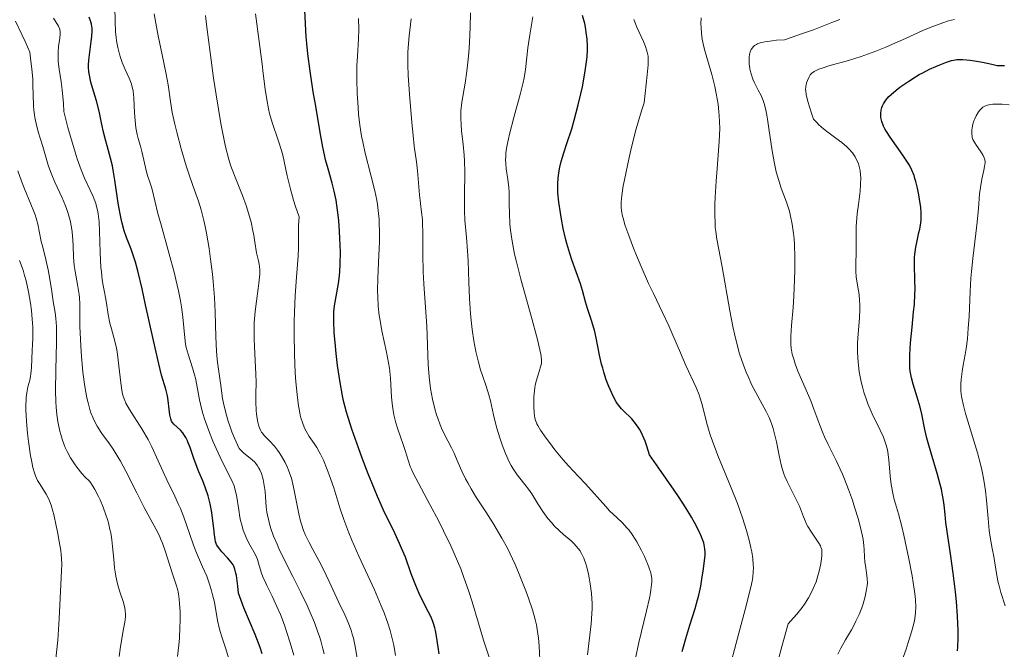
# Model space of a CAD drawing. Units: metres. Extents: x 671682 to 675141, y 4753713 to 4756112.
# Drawn here: x 673012 to 673140, y 4754126 to 4754208 of the extents above; entities that cross this region are included whole.
import ezdxf

# ---------------------------------------------------------------- set-up
doc = ezdxf.new("R2010")
doc.units = ezdxf.units.M
doc.header["$MEASUREMENT"] = 0
doc.layers.add('Curva de nivel directora', color=30, linetype='Continuous', lineweight=30)
doc.layers.add('Curva de nivel intermedia', color=30, linetype='Continuous', lineweight=0)

msp = doc.modelspace()

# ---------------------------------------------------------------- linework, layer by layer
at = {"layer": 'Curva de nivel directora', "color": 30, "linetype": 'Continuous', "lineweight": 30, "flags": 128}
for points, elevation in [([(673043.38, 4754125.43), (673043.09, 4754126.25), (673042.44, 4754127.92), (673040.99, 4754131.44), (673040.27, 4754133.33), (673040.18, 4754134.26), (673040, 4754135.62), (673039.94, 4754135.95), (673039.81, 4754136.48), (673039.67, 4754136.85), (673039.57, 4754137.05), (673039.33, 4754137.38), (673038.83, 4754137.96), (673038.12, 4754138.74), (673037.82, 4754139.09), (673037.52, 4754139.49), (673037.42, 4754139.7), (673037.29, 4754140.09), (673037.24, 4754140.33), (673037.14, 4754140.95), (673037.05, 4754141.78), (673036.88, 4754143.14), (673036.78, 4754143.87), (673036.58, 4754144.99), (673036.45, 4754145.53), (673036.3, 4754146.06), (673035.97, 4754147.05), (673035.6, 4754147.99), (673035.11, 4754149.16), (673034.88, 4754149.72), (673034.43, 4754150.93), (673033.95, 4754152.36), (673033.72, 4754152.96), (673033.61, 4754153.22), (673033.38, 4754153.67), (673033.15, 4754154.04), (673032.99, 4754154.25), (673032.69, 4754154.59), (673031.81, 4754155.4), (673031.62, 4754155.65), (673031.53, 4754155.8), (673031.43, 4754156.08), (673031.31, 4754156.62), (673031.23, 4754157.35), (673031.11, 4754158.5), (673031.01, 4754159.08), (673030.77, 4754159.98), (673030.23, 4754161.8), (673029.86, 4754163.27), (673029.16, 4754166.32), (673028.15, 4754170.97), (673027.69, 4754173.05), (673027.13, 4754175.4), (673026.82, 4754176.54), (673026.62, 4754177.18), (673026.24, 4754178.25), (673025.65, 4754179.76), (673025.35, 4754180.61), (673025.07, 4754181.62), (673024.94, 4754182.2), (673024.81, 4754182.84), (673024.57, 4754184.26), (673024.13, 4754187.22), (673023.91, 4754188.55), (673023.8, 4754189.13), (673023.56, 4754190.13), (673023.1, 4754191.74), (673022.89, 4754192.49), (673022.62, 4754193.68), (673022.27, 4754195.38), (673022.07, 4754196.26), (673021.71, 4754197.6), (673021.2, 4754199.29), (673021, 4754200.05), (673020.8, 4754200.95), (673020.74, 4754201.36), (673020.69, 4754201.97), (673020.69, 4754202.27), (673020.72, 4754202.91), (673020.84, 4754203.95), (673021.05, 4754205.36), (673021.13, 4754206), (673021.17, 4754206.74), (673021.16, 4754207.08), (673021.07, 4754207.61), (673021, 4754207.89), (673020.79, 4754208.51)], 1175), ([(673066.49, 4754125.41), (673066.35, 4754126.29), (673066.16, 4754127.73), (673066.03, 4754128.48), (673065.94, 4754128.83), (673065.77, 4754129.36), (673065.66, 4754129.64), (673065.38, 4754130.27), (673064.8, 4754131.44), (673063.87, 4754133.31), (673063.43, 4754134.32), (673062.85, 4754135.86), (673062.07, 4754138.04), (673061.59, 4754139.22), (673061.31, 4754139.84), (673060.69, 4754141.15), (673059.23, 4754144.18), (673058.43, 4754145.95), (673058.02, 4754146.91), (673057.2, 4754148.92), (673056.42, 4754150.97), (673055.93, 4754152.31), (673055.08, 4754154.75), (673054.59, 4754156.28), (673054.38, 4754156.97), (673054.05, 4754158.26), (673053.86, 4754159.09), (673053.54, 4754160.83), (673053.23, 4754163.06), (673053.05, 4754164.6), (673052.94, 4754165.59), (673052.79, 4754167.36), (673052.71, 4754168.85), (673052.71, 4754169.61), (673052.73, 4754170.05), (673052.82, 4754170.86), (673053.35, 4754173.76), (673053.47, 4754174.77), (673053.52, 4754175.33), (673053.56, 4754176.25), (673053.58, 4754177.88), (673053.53, 4754179.61), (673053.48, 4754180.54), (673053.37, 4754181.96), (673053.22, 4754183.34), (673053.12, 4754184), (673053.02, 4754184.63), (673052.77, 4754185.79), (673052.5, 4754186.85), (673051.97, 4754188.73), (673051.66, 4754189.91), (673051.52, 4754190.53), (673051.3, 4754191.56), (673050.94, 4754193.48), (673050.36, 4754196.9), (673050.05, 4754198.78), (673049.65, 4754201.46), (673049.35, 4754203.75), (673049.2, 4754205.1), (673049.12, 4754205.95), (673049.01, 4754207.65), (673048.93, 4754209.42)], 1150), ([(673098.69, 4754127.43), (673099.23, 4754129.16), (673099.93, 4754131.35), (673100.24, 4754132.48), (673100.39, 4754133.07), (673100.65, 4754134.27), (673100.86, 4754135.46), (673100.98, 4754136.22), (673101.16, 4754137.56), (673101.22, 4754138.3), (673101.23, 4754138.64), (673101.2, 4754139.14), (673101.11, 4754139.65), (673101.04, 4754139.92), (673100.89, 4754140.35), (673100.77, 4754140.67), (673100.44, 4754141.39), (673099.83, 4754142.56), (673099.43, 4754143.26), (673098.69, 4754144.48), (673097.75, 4754145.94), (673097.2, 4754146.76), (673095.19, 4754149.67), (673093.95, 4754151.39), (673093.63, 4754152.51), (673093.4, 4754153.16), (673093.24, 4754153.56), (673092.91, 4754154.27), (673092.66, 4754154.73), (673092.49, 4754155.01), (673092.15, 4754155.5), (673091.65, 4754156.09), (673091.34, 4754156.41), (673090.78, 4754156.93), (673090.3, 4754157.4), (673090.11, 4754157.62), (673089.78, 4754158.03), (673089.6, 4754158.31), (673089.25, 4754158.96), (673088.86, 4754159.82), (673088.64, 4754160.32), (673088.32, 4754161.18), (673088, 4754162.16), (673087.85, 4754162.69), (673087.71, 4754163.24), (673087.45, 4754164.4), (673086.98, 4754166.67), (673086.76, 4754167.65), (673086.65, 4754168.07), (673086.44, 4754168.8), (673086.04, 4754169.95), (673085.86, 4754170.48), (673085.61, 4754171.37), (673085.21, 4754172.82), (673084.93, 4754173.7), (673084.38, 4754175.27), (673083.83, 4754176.85), (673083.55, 4754177.69), (673083.16, 4754178.98), (673082.99, 4754179.63), (673082.69, 4754180.93), (673082.45, 4754182.17), (673082.32, 4754182.96), (673082.12, 4754184.35), (673082, 4754185.6), (673081.97, 4754186.28), (673081.98, 4754186.71), (673082.04, 4754187.55), (673082.18, 4754188.45), (673082.27, 4754188.92), (673082.44, 4754189.66), (673082.76, 4754190.81), (673083.17, 4754192.02), (673083.8, 4754193.92), (673084.14, 4754195.06), (673084.66, 4754197.06), (673084.98, 4754198.49), (673085.19, 4754199.43), (673085.52, 4754201.19), (673085.75, 4754202.68), (673085.82, 4754203.34), (673085.87, 4754204.27), (673085.87, 4754204.73), (673085.82, 4754205.65), (673085.71, 4754206.52), (673085.63, 4754206.97), (673085.5, 4754207.67), (673085.23, 4754208.73)], 1125), ([(673128.73, 4754200.75), (673129.19, 4754201.02), (673129.65, 4754201.26), (673130.54, 4754201.71), (673131.38, 4754202.09), (673131.89, 4754202.3), (673132.76, 4754202.64), (673133.41, 4754202.85), (673133.69, 4754202.91), (673134.11, 4754202.97), (673134.88, 4754202.98), (673135.83, 4754202.91), (673136.42, 4754202.83), (673137.46, 4754202.66), (673138.7, 4754202.38), (673139.39, 4754202.19), (673140.33, 4754202.19)], 1100), ([(673134.21, 4754125.79), (673134.24, 4754126.34), (673134.28, 4754127.45), (673134.28, 4754128.4), (673134.21, 4754130.32), (673134.07, 4754132.24), (673133.94, 4754133.5), (673133.63, 4754135.94), (673133.26, 4754138.47), (673132.83, 4754141.37), (673132.67, 4754142.57), (673132.57, 4754143.59), (673132.45, 4754144.8), (673132.38, 4754145.41), (673132.21, 4754146.38), (673132.09, 4754146.92), (673131.94, 4754147.51), (673131.57, 4754148.81), (673130.74, 4754151.6), (673130.36, 4754152.94), (673130.21, 4754153.56), (673129.95, 4754154.7), (673129.54, 4754156.69), (673129.32, 4754157.6), (673128.93, 4754158.9), (673128.39, 4754160.6), (673128.18, 4754161.45), (673128.03, 4754162.32), (673127.99, 4754162.77), (673127.95, 4754163.73), (673127.96, 4754164.43), (673128.06, 4754166), (673128.27, 4754168.07), (673128.47, 4754170.04), (673128.56, 4754171.01), (673128.64, 4754172.38), (673128.66, 4754173.01), (673128.64, 4754174.18), (673128.57, 4754176.2), (673128.59, 4754177.13), (673128.63, 4754177.58), (673128.76, 4754178.48), (673128.92, 4754179.34), (673129.16, 4754180.39), (673129.26, 4754180.86), (673129.4, 4754181.69), (673129.44, 4754182.08), (673129.45, 4754182.66), (673129.44, 4754182.97), (673129.39, 4754183.66), (673129.25, 4754184.74), (673129.15, 4754185.32), (673128.97, 4754186.21), (673128.76, 4754187.07), (673128.64, 4754187.47), (673128.52, 4754187.84), (673128.24, 4754188.53), (673127.91, 4754189.18), (673127.66, 4754189.6), (673127.07, 4754190.5), (673125.4, 4754192.84), (673124.91, 4754193.6), (673124.71, 4754193.96), (673124.54, 4754194.29), (673124.31, 4754194.89), (673124.26, 4754195.08), (673124.19, 4754195.43), (673124.16, 4754195.75), (673124.17, 4754195.96), (673124.22, 4754196.36), (673124.31, 4754196.74), (673124.38, 4754196.93), (673124.52, 4754197.22), (673124.82, 4754197.67), (673125.24, 4754198.16), (673125.51, 4754198.42), (673126.17, 4754198.99), (673126.68, 4754199.38), (673127.82, 4754200.18), (673128.73, 4754200.75)], 1100), ([(673098.25, 4754125.72), (673098.39, 4754126.31), (673098.69, 4754127.43)], 1125)]:
    msp.add_lwpolyline(points, dxfattribs=dict(at, elevation=elevation))
at = {"layer": 'Curva de nivel intermedia', "color": 30, "linetype": 'Continuous', "lineweight": 0, "flags": 128}
for points, elevation in [([(673047.51, 4754125.26), (673047.04, 4754126.85), (673046.56, 4754128.34), (673046.33, 4754129.02), (673045.98, 4754129.98), (673045.75, 4754130.56), (673045.3, 4754131.61), (673044.68, 4754132.94), (673043.98, 4754134.34), (673043.7, 4754134.93), (673043.52, 4754135.33), (673043.25, 4754136.06), (673042.91, 4754137.24), (673042.76, 4754137.72), (673042.68, 4754137.94), (673042.48, 4754138.34), (673041.74, 4754139.64), (673041.36, 4754140.4), (673041.17, 4754140.84), (673040.9, 4754141.57), (673040.66, 4754142.38), (673040.55, 4754142.82), (673040.46, 4754143.27), (673040.3, 4754144.23), (673040, 4754146.11), (673039.81, 4754146.95), (673039.7, 4754147.33), (673039.41, 4754148.02), (673038.13, 4754150.52), (673037.35, 4754152.21), (673036.94, 4754153.17), (673036.35, 4754154.66), (673035.84, 4754156.11), (673035.62, 4754156.79), (673035.45, 4754157.42), (673035.19, 4754158.56), (673034.84, 4754160.5), (673034.66, 4754161.4), (673034.54, 4754161.84), (673034.27, 4754162.74), (673033.69, 4754164.52), (673033.46, 4754165.39), (673033.37, 4754165.82), (673033.25, 4754166.66), (673033.01, 4754169.34), (673032.83, 4754170.73), (673032.7, 4754171.5), (673032.44, 4754172.79), (673032.11, 4754174.26), (673031.91, 4754175.07), (673031.19, 4754177.77), (673030.18, 4754181.39), (673029.76, 4754182.9), (673029.34, 4754184.54), (673029.03, 4754185.86), (673028.9, 4754186.33), (673028.69, 4754186.98), (673028.38, 4754187.87), (673028.24, 4754188.34), (673027.65, 4754190.97), (673027.46, 4754191.67), (673027.18, 4754192.68), (673027.05, 4754193.22), (673026.88, 4754194.08), (673026.82, 4754194.54), (673026.77, 4754195.02), (673026.71, 4754196.02), (673026.61, 4754197.98), (673026.51, 4754198.84), (673026.44, 4754199.23), (673026.24, 4754199.92), (673026, 4754200.54), (673025.46, 4754201.69), (673025.09, 4754202.62), (673024.87, 4754203.26), (673024.74, 4754203.7), (673024.52, 4754204.56), (673024.36, 4754205.41), (673024.3, 4754205.86), (673024.23, 4754206.6), (673024.16, 4754207.98), (673024.1, 4754211.66)], 1170), ([(673051.47, 4754125.42), (673051.31, 4754126.07), (673051.03, 4754127.11), (673050.86, 4754127.66), (673050.66, 4754128.25), (673050.19, 4754129.49), (673049.64, 4754130.81), (673049.25, 4754131.71), (673048.39, 4754133.52), (673047.39, 4754135.49), (673046.12, 4754137.98), (673045.56, 4754139.15), (673045.31, 4754139.71), (673044.87, 4754140.78), (673044.52, 4754141.77), (673044.33, 4754142.39), (673044.22, 4754142.79), (673044.06, 4754143.52), (673043.99, 4754143.89), (673043.9, 4754144.6), (673043.81, 4754145.92), (673043.75, 4754146.62), (673043.6, 4754147.64), (673043.49, 4754148.17), (673043.26, 4754148.94), (673043.06, 4754149.42), (673042.95, 4754149.65), (673042.76, 4754149.96), (673042.56, 4754150.25), (673042.4, 4754150.42), (673042.07, 4754150.75), (673040.95, 4754151.67), (673040.36, 4754152.21), (673039.76, 4754153.58), (673039.42, 4754154.41), (673039.23, 4754154.93), (673038.9, 4754155.9), (673038.7, 4754156.56), (673038.4, 4754157.75), (673038.2, 4754158.76), (673037.98, 4754160.43), (673037.75, 4754161.95), (673037.56, 4754163.2), (673037.48, 4754163.85), (673037.4, 4754164.91), (673037.33, 4754166.81), (673037.25, 4754170.02), (673037.15, 4754171.92), (673036.97, 4754174.01), (673036.87, 4754174.98), (673036.64, 4754176.92), (673036.44, 4754178.34), (673036.11, 4754180.31), (673035.94, 4754181.19), (673035.76, 4754181.99), (673035.4, 4754183.37), (673035.04, 4754184.52), (673034.3, 4754186.53), (673033.77, 4754188.06), (673033.43, 4754189.13), (673032.78, 4754191.31), (673032.2, 4754193.49), (673031.94, 4754194.54), (673031.63, 4754196.06), (673031.4, 4754197.5), (673031.07, 4754199.69), (673030.82, 4754201.08), (673030.29, 4754203.61), (673029.78, 4754206.07), (673029.55, 4754207.27), (673029.27, 4754208.94)], 1165), ([(673056.1, 4754123.04), (673055.53, 4754126.39), (673055.29, 4754127.48), (673055.14, 4754128), (673054.98, 4754128.52), (673054.6, 4754129.49), (673054.19, 4754130.42), (673053.37, 4754132.11), (673052.84, 4754133.27), (673052.14, 4754134.84), (673051.74, 4754135.69), (673051.01, 4754137.1), (673049.97, 4754139.04), (673049.5, 4754139.94), (673048.99, 4754141.01), (673048.78, 4754141.53), (673048.51, 4754142.32), (673048.39, 4754142.74), (673048.16, 4754143.68), (673047.48, 4754147.15), (673047.18, 4754148.33), (673047, 4754148.89), (673046.81, 4754149.41), (673046.68, 4754149.75), (673046.38, 4754150.37), (673045.91, 4754151.21), (673045.59, 4754151.7), (673045.38, 4754151.99), (673044.96, 4754152.52), (673044.33, 4754153.23), (673043.65, 4754153.92), (673043.4, 4754154.21), (673043.29, 4754154.34), (673043.13, 4754154.61), (673043, 4754154.91), (673042.93, 4754155.12), (673042.81, 4754155.64), (673042.64, 4754156.66), (673042.57, 4754157.26), (673042.52, 4754158.23), (673042.54, 4754159.26), (673042.58, 4754160.89), (673042.56, 4754161.9), (673042.46, 4754163.7), (673042.35, 4754165.52), (673042.31, 4754166.48), (673042.31, 4754167.94), (673042.34, 4754168.67), (673042.46, 4754170.1), (673042.62, 4754171.46), (673042.84, 4754173.08), (673042.94, 4754173.79), (673043.02, 4754174.59), (673043.05, 4754174.96), (673043.05, 4754175.49), (673043.01, 4754176.02), (673042.97, 4754176.29), (673042.88, 4754176.73), (673042.61, 4754177.74), (673042.43, 4754179.17), (673042.28, 4754180.07), (673042.17, 4754180.64), (673041.92, 4754181.74), (673041.71, 4754182.51), (673041.26, 4754183.94), (673040.8, 4754185.22), (673039.92, 4754187.4), (673039.45, 4754188.62), (673039.24, 4754189.21), (673038.96, 4754190.1), (673038.58, 4754191.6), (673038.39, 4754192.48), (673037.99, 4754194.62), (673037.36, 4754198.39), (673037.03, 4754200.55), (673036.56, 4754203.91), (673036.14, 4754207.21), (673035.97, 4754208.75)], 1160), ([(673060.79, 4754125.18), (673060.55, 4754126.54), (673060.4, 4754127.26), (673060.1, 4754128.48), (673059.8, 4754129.41), (673059.62, 4754129.92), (673059.31, 4754130.76), (673058.93, 4754131.69), (673058.02, 4754133.75), (673055.99, 4754138.18), (673055.07, 4754140.27), (673054.68, 4754141.23), (673054.04, 4754142.96), (673053.53, 4754144.48), (673052.72, 4754147.07), (673052.14, 4754148.77), (673051.88, 4754149.46), (673051.37, 4754150.68), (673051, 4754151.46), (673050.83, 4754151.79), (673050.49, 4754152.37), (673050.16, 4754152.87), (673049.73, 4754153.47), (673049.52, 4754153.78), (673049.11, 4754154.46), (673048.9, 4754154.86), (673048.62, 4754155.61), (673048.44, 4754156.21), (673048.35, 4754156.56), (673048.23, 4754157.13), (673048.12, 4754157.78), (673047.92, 4754159.26), (673047.77, 4754160.92), (673047.68, 4754162.09), (673047.57, 4754164.48), (673047.53, 4754167.13), (673047.55, 4754168.84), (673047.58, 4754169.96), (673047.69, 4754172.17), (673047.86, 4754174.56), (673048.07, 4754177.33), (673048.13, 4754178.43), (673048.13, 4754179.67), (673048.11, 4754180.7), (673048.11, 4754181.31), (673048.18, 4754182.47), (673047.73, 4754183.82), (673047.48, 4754184.63), (673047.07, 4754186.06), (673046.65, 4754187.82), (673046.26, 4754189.68), (673046.06, 4754190.51), (673045.89, 4754191.12), (673045.5, 4754192.34), (673044.68, 4754194.75), (673044.33, 4754195.94), (673044.19, 4754196.54), (673043.96, 4754197.76), (673043.77, 4754199.1), (673043.52, 4754201.17), (673043.37, 4754202.39), (673042.48, 4754208.95)], 1155), ([(673071.48, 4754164), (673071.29, 4754164.86), (673071.02, 4754166.29), (673070.82, 4754167.75), (673070.72, 4754168.53), (673070.59, 4754169.78), (673070.45, 4754171.79), (673070.35, 4754173.92), (673070.26, 4754176.72), (673070.19, 4754178.02), (673070.04, 4754179.77), (673069.85, 4754182.02), (673069.8, 4754183.24), (673069.8, 4754185.3), (673069.83, 4754188.29), (673069.78, 4754189.78), (673069.74, 4754190.5), (673069.61, 4754191.9), (673069.42, 4754193.66), (673069.35, 4754194.5), (673069.32, 4754195.31), (673069.32, 4754195.7), (673069.34, 4754196.27), (673069.46, 4754197.41), (673069.87, 4754199.92), (673070.1, 4754201.45), (673070.28, 4754203.03), (673070.36, 4754203.88), (673070.46, 4754205.19), (673070.55, 4754207.19), (673070.58, 4754209.09)], 1135), ([(673079.37, 4754161.72), (673079.6, 4754162.41), (673079.7, 4754162.73), (673079.8, 4754163.13), (673079.84, 4754163.35), (673079.85, 4754163.73), (673079.81, 4754164.22), (673079.76, 4754164.52), (673079.52, 4754165.68), (673079.33, 4754166.45), (673078.49, 4754169.49), (673077.15, 4754174.32), (673076.57, 4754176.58), (673076.35, 4754177.57), (673076.01, 4754179.29), (673075.81, 4754180.71), (673075.74, 4754181.51), (673075.66, 4754182.88), (673075.65, 4754184.16), (673075.63, 4754185.63), (673075.58, 4754186.32), (673075.46, 4754187.35), (673075.26, 4754188.73), (673075.2, 4754189.4), (673075.17, 4754189.99), (673075.18, 4754190.3), (673075.21, 4754190.79), (673075.33, 4754191.63), (673075.54, 4754192.65), (673075.68, 4754193.26), (673076.26, 4754195.42), (673077.12, 4754198.58), (673077.46, 4754199.99), (673077.59, 4754200.6), (673077.77, 4754201.67), (673078.09, 4754204.5), (673078.35, 4754206.23), (673078.73, 4754208.56)], 1130), ([(673032.32, 4754125.05), (673032.49, 4754126.56), (673032.56, 4754127.45), (673032.63, 4754128.9), (673032.64, 4754129.69), (673032.64, 4754130.88), (673032.59, 4754132), (673032.54, 4754132.5), (673032.49, 4754132.95), (673032.34, 4754133.73), (673032.15, 4754134.42), (673031.66, 4754135.88), (673030.71, 4754138.85), (673030.34, 4754139.87), (673030.15, 4754140.36), (673029.95, 4754140.81), (673029.53, 4754141.66), (673027.97, 4754144.5), (673026.98, 4754146.45), (673025.55, 4754149.28), (673024.85, 4754150.56), (673024.52, 4754151.13), (673023.89, 4754152.12), (673023.32, 4754152.95), (673022.64, 4754153.89), (673022.34, 4754154.31), (673021.81, 4754155.12), (673021.58, 4754155.52), (673021.28, 4754156.17), (673021, 4754156.89), (673020.87, 4754157.29), (673020.63, 4754158.18), (673020.48, 4754158.84), (673020.21, 4754160.31), (673019.96, 4754162.18), (673019.77, 4754164.22), (673019.68, 4754165.59), (673019.63, 4754166.48), (673019.57, 4754168.14), (673019.53, 4754171.07), (673019.49, 4754171.92), (673019.45, 4754172.34), (673019.26, 4754173.62), (673018.95, 4754175.31), (673018.83, 4754176.11), (673018.74, 4754177.22), (673018.69, 4754178.65), (673018.65, 4754179.4), (673018.55, 4754180.48), (673018.47, 4754181.05), (673018.28, 4754181.96), (673018.02, 4754182.91), (673017.86, 4754183.41), (673017.67, 4754183.91), (673017.23, 4754184.95), (673016.29, 4754187), (673015.88, 4754187.94), (673015.71, 4754188.38), (673015.42, 4754189.21), (673014.71, 4754191.65), (673014.12, 4754193.57), (673013.84, 4754194.64), (673013.69, 4754195.4), (673013.62, 4754195.79), (673013.55, 4754196.39), (673013.5, 4754197), (673013.46, 4754198.34), (673013.42, 4754199.7), (673013.39, 4754200.46), (673013.29, 4754201.72), (673013.12, 4754203.16), (673013, 4754203.96), (673012.39, 4754205.36), (673011.98, 4754206.26), (673011.16, 4754207.99)], 1185), ([(673019.22, 4754190.02), (673018.94, 4754190.88), (673018.33, 4754192.92), (673018, 4754194.13), (673017.47, 4754196.22), (673017.41, 4754197.26), (673017.24, 4754199.05), (673017.11, 4754200.06), (673016.86, 4754201.73), (673016.73, 4754202.74), (673016.7, 4754203.19), (673016.71, 4754203.99), (673016.77, 4754204.68), (673016.94, 4754205.76), (673017, 4754206.32), (673016.99, 4754206.57), (673016.92, 4754206.95), (673016.75, 4754207.36), (673016.63, 4754207.58), (673016.48, 4754207.83), (673016.11, 4754208.37)], 1180), ([(673055.97, 4754195.86), (673055.89, 4754196.78), (673055.79, 4754198.54), (673055.74, 4754200.37), (673055.74, 4754201.49), (673055.75, 4754202.18), (673055.8, 4754203.42), (673055.96, 4754205.7), (673055.99, 4754206.91), (673055.95, 4754208.35)], 1145), ([(673079.69, 4754123.78), (673079.54, 4754126.48), (673079.45, 4754127.47), (673079.38, 4754128.03), (673079.19, 4754129.19), (673079.03, 4754129.88), (673078.69, 4754131.14), (673078.17, 4754132.7), (673077.82, 4754133.63), (673076.94, 4754135.8), (673076.4, 4754137.07), (673075.42, 4754139.22), (673074.68, 4754140.51), (673073.48, 4754142.52), (673072.59, 4754143.94), (673071.73, 4754145.25), (673071.38, 4754145.79), (673070.66, 4754146.97), (673070.22, 4754147.75), (673069.95, 4754148.27), (673069.46, 4754149.27), (673068.98, 4754150.35), (673068.4, 4754151.69), (673068.11, 4754152.31), (673067.13, 4754154.14), (673066.79, 4754154.88), (673066.61, 4754155.3), (673066.3, 4754156.16), (673066.15, 4754156.63), (673065.93, 4754157.4), (673065.62, 4754158.66), (673065.37, 4754160.06), (673065.27, 4754160.8), (673065.19, 4754161.58), (673065.07, 4754163.19), (673064.86, 4754168.22), (673064.7, 4754170.63), (673064.48, 4754173.73), (673064.4, 4754175.26), (673064.36, 4754177.54), (673064.34, 4754180.36), (673064.32, 4754181.57), (673064.29, 4754182.11), (673064.2, 4754183.06), (673063.91, 4754185.33), (673063.66, 4754188.44), (673063.51, 4754189.63), (673063.24, 4754191.7), (673063.08, 4754193.09), (673062.91, 4754194.76), (673062.6, 4754198.46), (673062.44, 4754200.96), (673062.39, 4754202.27), (673062.38, 4754202.84), (673062.4, 4754203.89), (673062.44, 4754204.57), (673062.59, 4754206.1), (673062.85, 4754208.29)], 1140), ([(673091.88, 4754178.36), (673091.25, 4754180.02), (673090.76, 4754181.42), (673090.55, 4754182.13), (673090.45, 4754182.53), (673090.32, 4754183.24), (673090.26, 4754183.69), (673090.25, 4754183.95), (673090.25, 4754184.38), (673090.33, 4754185.25), (673090.53, 4754186.49), (673090.68, 4754187.28), (673091.26, 4754189.99), (673091.62, 4754191.55), (673092.24, 4754193.96), (673092.91, 4754196.27), (673093.25, 4754197.32), (673093.68, 4754201.01), (673093.79, 4754202.3), (673093.81, 4754202.81), (673093.81, 4754203.06), (673093.77, 4754203.43), (673093.65, 4754203.97), (673093.58, 4754204.25), (673093.44, 4754204.69), (673093.19, 4754205.35), (673092.26, 4754207.31), (673092.03, 4754207.9), (673091.93, 4754208.2)], 1120), ([(673103.04, 4754196.16), (673102.93, 4754197.17), (673102.69, 4754198.57), (673102.51, 4754199.45), (673102.09, 4754201.04), (673101.22, 4754203.98), (673101, 4754204.83), (673100.91, 4754205.24), (673100.84, 4754205.64), (673100.74, 4754206.43), (673100.7, 4754207.17), (673100.69, 4754207.62), (673100.73, 4754208.42)], 1115), ([(673122.05, 4754138.09), (673122, 4754139.05), (673121.96, 4754139.57), (673121.87, 4754140.34), (673121.79, 4754140.77), (673121.63, 4754141.53), (673121.25, 4754142.96), (673120.75, 4754144.58), (673120.46, 4754145.48), (673119.96, 4754146.86), (673119.43, 4754148.22), (673119.16, 4754148.87), (673118.88, 4754149.5), (673118.33, 4754150.66), (673117.28, 4754152.76), (673116.82, 4754153.76), (673116.6, 4754154.26), (673116.21, 4754155.27), (673115.44, 4754157.36), (673115.02, 4754158.44), (673114.31, 4754160.14), (673113.36, 4754162.32), (673112.98, 4754163.29), (673112.84, 4754163.74), (673112.61, 4754164.55), (673112.48, 4754165.31), (673112.44, 4754165.81), (673112.43, 4754166.16), (673112.43, 4754166.88), (673112.52, 4754168.28), (673112.72, 4754170.63), (673112.81, 4754172.08), (673112.91, 4754174.28), (673112.93, 4754175.45), (673112.94, 4754177.19), (673112.89, 4754178.83), (673112.85, 4754179.58), (673112.79, 4754180.28), (673112.62, 4754181.5), (673112.4, 4754182.55), (673112.23, 4754183.19), (673111.84, 4754184.38), (673111.18, 4754186.18), (673110.84, 4754187.19), (673110.52, 4754188.33), (673110.38, 4754188.97), (673110.24, 4754189.64), (673109.99, 4754191.09), (673109.57, 4754193.99), (673109.39, 4754195.22), (673109.3, 4754195.74), (673109.12, 4754196.6), (673108.94, 4754197.26), (673108.81, 4754197.64), (673108.53, 4754198.29), (673108.17, 4754199.01), (673107.68, 4754199.96), (673107.47, 4754200.42), (673107.24, 4754201.1), (673107.13, 4754201.54), (673107.07, 4754201.83), (673107, 4754202.41), (673106.97, 4754202.99), (673106.98, 4754203.27), (673107.04, 4754203.7), (673107.17, 4754204.11), (673107.26, 4754204.3), (673107.41, 4754204.53), (673107.5, 4754204.64), (673107.68, 4754204.8), (673107.93, 4754204.95), (673108.08, 4754205.02), (673108.44, 4754205.15), (673108.65, 4754205.21), (673109.02, 4754205.3), (673109.97, 4754205.44), (673110.55, 4754205.5), (673111.58, 4754205.57), (673113.97, 4754206.37), (673115.38, 4754206.87), (673116.24, 4754207.19), (673117.79, 4754207.8), (673118.83, 4754208.22)], 1110), ([(673124.82, 4754204.61), (673125.7, 4754204.98), (673127.39, 4754205.72), (673129.76, 4754206.81), (673130.97, 4754207.32), (673132.3, 4754207.79), (673133.02, 4754208.02), (673133.8, 4754208.23)], 1105), ([(673126.96, 4754124.59), (673127.47, 4754126.02), (673127.77, 4754126.91), (673128.24, 4754128.43), (673128.37, 4754128.91), (673128.57, 4754129.71), (673128.68, 4754130.37), (673128.72, 4754130.77), (673128.74, 4754131.56), (673128.7, 4754132.44), (673128.66, 4754132.96), (673128.55, 4754133.86), (673128.27, 4754135.59), (673127.85, 4754137.8), (673127.18, 4754140.89), (673126.86, 4754142.22), (673126.48, 4754143.68), (673126.09, 4754145), (673125.93, 4754145.58), (673125.79, 4754146.19), (673125.55, 4754147.53), (673125.42, 4754148.6), (673125.24, 4754150.73), (673125.11, 4754151.74), (673125.04, 4754152.05), (673124.88, 4754152.67), (673124.68, 4754153.29), (673124.51, 4754153.71), (673124.1, 4754154.6), (673123.73, 4754155.34), (673123.18, 4754156.43), (673122.9, 4754157.04), (673122.49, 4754158.03), (673122.29, 4754158.56), (673121.96, 4754159.57), (673121.82, 4754160.11), (673121.62, 4754160.93), (673121.37, 4754162.21), (673121.21, 4754163.5), (673121.16, 4754164.15), (673121.14, 4754164.78), (673121.15, 4754166.02), (673121.22, 4754167.18), (673121.39, 4754169.21), (673121.44, 4754170.39), (673121.44, 4754171.06), (673121.41, 4754171.48), (673121.33, 4754172.3), (673121.18, 4754173.27), (673120.98, 4754174.64), (673120.92, 4754175.33), (673120.9, 4754176.37), (673120.94, 4754177.8), (673120.96, 4754178.56), (673120.96, 4754179.37), (673120.96, 4754180.55), (673120.98, 4754181.2), (673121.04, 4754182.26), (673121.1, 4754182.83), (673121.25, 4754184.07), (673121.46, 4754185.82), (673121.53, 4754186.69), (673121.55, 4754187.53), (673121.53, 4754187.94), (673121.47, 4754188.51), (673121.35, 4754189.04), (673121.25, 4754189.37), (673121.17, 4754189.58), (673120.98, 4754189.99), (673120.82, 4754190.27), (673120.46, 4754190.8), (673120.04, 4754191.28), (673119.74, 4754191.58), (673119.1, 4754192.14), (673118.32, 4754192.72), (673117.24, 4754193.51), (673116.68, 4754193.96), (673116.1, 4754194.47), (673115.81, 4754194.75), (673115.37, 4754195.22), (673115.06, 4754196.13), (673114.64, 4754197.5), (673114.42, 4754198.41), (673114.37, 4754198.84), (673114.36, 4754199.06), (673114.39, 4754199.42), (673114.49, 4754199.95), (673114.59, 4754200.25), (673114.8, 4754200.74), (673114.94, 4754200.98), (673115.02, 4754201.08), (673115.16, 4754201.22), (673115.46, 4754201.42), (673115.83, 4754201.61), (673116.08, 4754201.71), (673116.52, 4754201.88), (673117.38, 4754202.15), (673119.96, 4754202.87), (673121.63, 4754203.4), (673123.51, 4754204.09), (673124.82, 4754204.61)], 1105), ([(673140.43, 4754131.68), (673139.87, 4754133.41), (673139.62, 4754134.29), (673139.51, 4754134.73), (673139.33, 4754135.63), (673138.94, 4754138.12), (673138.73, 4754139.18), (673138.45, 4754140.63), (673138.33, 4754141.5), (673138.18, 4754143.09), (673137.98, 4754145.49), (673137.86, 4754146.69), (673137.78, 4754147.26), (673137.6, 4754148.36), (673137.39, 4754149.44), (673137.22, 4754150.16), (673136.82, 4754151.66), (673135.24, 4754156.79), (673134.92, 4754157.99), (673134.79, 4754158.63), (673134.72, 4754159.01), (673134.65, 4754159.68), (673134.62, 4754160.32), (673134.63, 4754160.66), (673134.66, 4754161.22), (673134.8, 4754162.25), (673134.95, 4754163.11), (673135.2, 4754164.49), (673135.32, 4754165.27), (673135.49, 4754166.54), (673135.56, 4754167.23), (673135.61, 4754167.94), (673135.7, 4754169.45), (673135.84, 4754172.72), (673135.95, 4754174.43), (673136.02, 4754175.3), (673136.21, 4754177.03), (673136.61, 4754180.3), (673136.77, 4754181.74), (673136.94, 4754183.55), (673137.09, 4754185.46), (673137.18, 4754186.27), (673137.36, 4754187.36), (673137.63, 4754188.56), (673137.73, 4754189.03), (673137.8, 4754189.53), (673137.79, 4754189.74), (673137.74, 4754190.03), (673137.69, 4754190.17), (673137.54, 4754190.48), (673137.2, 4754191.01), (673136.67, 4754191.77), (673136.44, 4754192.12), (673136.22, 4754192.57), (673136.13, 4754192.83), (673136.09, 4754192.99), (673136.06, 4754193.3), (673136.06, 4754193.8), (673136.1, 4754194.08), (673136.2, 4754194.54), (673136.35, 4754195), (673136.45, 4754195.25), (673136.62, 4754195.62), (673136.94, 4754196.16), (673137.16, 4754196.44), (673137.29, 4754196.57), (673137.51, 4754196.75), (673137.77, 4754196.9), (673137.92, 4754196.97), (673138.27, 4754197.07), (673138.47, 4754197.11), (673138.8, 4754197.15), (673139.18, 4754197.17), (673140.03, 4754197.15), (673140.94, 4754197.08)], 1095), ([(673073, 4754125), (673072.3, 4754127.18), (673071.62, 4754129.44), (673070.78, 4754132.22), (673070.36, 4754133.54), (673069.67, 4754135.52), (673069.3, 4754136.51), (673068.89, 4754137.51), (673068, 4754139.53), (673067.06, 4754141.49), (673066.44, 4754142.72), (673065.29, 4754144.93), (673063.43, 4754148.35), (673063.02, 4754149.16), (673062.86, 4754149.53), (673062.71, 4754149.89), (673062.47, 4754150.57), (673062.05, 4754151.96), (673061.8, 4754152.74), (673061.5, 4754153.6), (673061.06, 4754154.87), (673060.84, 4754155.56), (673060.57, 4754156.63), (673060.46, 4754157.18), (673060.38, 4754157.75), (673060.27, 4754158.91), (673060.11, 4754161.39), (673059.98, 4754162.71), (673059.87, 4754163.39), (673059.62, 4754164.79), (673059.02, 4754167.59), (673058.77, 4754168.93), (673058.67, 4754169.57), (673058.54, 4754170.8), (673058.47, 4754172), (673058.45, 4754172.8), (673058.48, 4754174.47), (673058.56, 4754176.49), (673058.68, 4754179.24), (673058.7, 4754180.54), (673058.67, 4754181.62), (673058.64, 4754182.14), (673058.58, 4754182.91), (673058.43, 4754184.06), (673058.34, 4754184.64), (673058.08, 4754185.87), (673057.58, 4754187.88), (673056.83, 4754190.77), (673056.5, 4754192.25), (673056.36, 4754192.99), (673056.14, 4754194.44), (673055.97, 4754195.86)], 1145), ([(673110.75, 4754124.53), (673111.23, 4754126.39), (673111.54, 4754127.48), (673112.09, 4754129.34), (673112.78, 4754130.1), (673113.19, 4754130.58), (673113.9, 4754131.48), (673114.2, 4754131.9), (673114.72, 4754132.71), (673115.13, 4754133.46), (673115.36, 4754133.93), (673115.72, 4754134.82), (673115.88, 4754135.3), (673116.14, 4754136.2), (673116.31, 4754137), (673116.39, 4754137.48), (673116.47, 4754138.26), (673116.48, 4754138.81), (673116.46, 4754139.03), (673116.36, 4754139.34), (673116.29, 4754139.5), (673116.08, 4754139.85), (673115.03, 4754141.41), (673114.66, 4754142.03), (673114.49, 4754142.35), (673114.34, 4754142.67), (673114.07, 4754143.31), (673113.54, 4754144.67), (673113.22, 4754145.39), (673112.83, 4754146.16), (673112.24, 4754147.29), (673111.94, 4754147.91), (673111.66, 4754148.58), (673111.52, 4754148.93), (673111.34, 4754149.48), (673111.18, 4754150.07), (673110.9, 4754151.32), (673110.55, 4754153.08), (673110.35, 4754153.96), (673110.11, 4754154.82), (673109.98, 4754155.24), (673109.75, 4754155.85), (673109.58, 4754156.25), (673109.21, 4754157.03), (673107.35, 4754160.49), (673106.83, 4754161.6), (673106.59, 4754162.18), (673106.23, 4754163.1), (673105.73, 4754164.59), (673105.27, 4754166.26), (673105.06, 4754167.18), (673104.85, 4754168.14), (673104.45, 4754170.18), (673103.45, 4754175.95), (673102.76, 4754179.55), (673102.61, 4754180.53), (673102.56, 4754181.05), (673102.52, 4754181.59), (673102.48, 4754182.77), (673102.48, 4754184.09), (673102.52, 4754185.03), (673102.65, 4754187.09), (673102.79, 4754188.76), (673102.99, 4754191.1), (673103.07, 4754192.28), (673103.13, 4754194), (673103.12, 4754194.84), (673103.08, 4754195.64), (673103.04, 4754196.16)], 1115), ([(673038.96, 4754124.88), (673038.61, 4754126.08), (673038.12, 4754127.62), (673037.9, 4754128.33), (673037.77, 4754128.83), (673037.55, 4754129.76), (673037.12, 4754132.14), (673036.9, 4754133.12), (673036.77, 4754133.62), (673036.54, 4754134.37), (673036.12, 4754135.54), (673035.59, 4754136.79), (673034.8, 4754138.61), (673034.41, 4754139.58), (673033.86, 4754141.12), (673033.12, 4754143.27), (673032.69, 4754144.37), (673032.46, 4754144.92), (673031.96, 4754146.01), (673030.92, 4754148.14), (673030.44, 4754149.16), (673029.78, 4754150.6), (673028.94, 4754152.45), (673028.46, 4754153.38), (673027.64, 4754154.8), (673026.05, 4754157.31), (673025.58, 4754158.12), (673025.41, 4754158.49), (673025.2, 4754159.05), (673025.12, 4754159.37), (673024.98, 4754160.11), (673024.81, 4754161.54), (673024.57, 4754163.76), (673024.42, 4754164.83), (673024.32, 4754165.32), (673024.11, 4754166.23), (673023.67, 4754167.83), (673023.48, 4754168.58), (673023.25, 4754169.7), (673023.02, 4754171.18), (673022.9, 4754171.91), (673022.76, 4754172.64), (673022.57, 4754173.69), (673022.48, 4754174.27), (673022.36, 4754175.27), (673022.31, 4754175.83), (673022.22, 4754177.79), (673022.14, 4754180.58), (673022.06, 4754181.82), (673021.94, 4754182.86), (673021.85, 4754183.32), (673021.79, 4754183.61), (673021.63, 4754184.18), (673021.44, 4754184.74), (673021.28, 4754185.12), (673020.91, 4754185.95), (673020.18, 4754187.51), (673019.73, 4754188.61), (673019.22, 4754190.02)], 1180), ([(673024.67, 4754125.06), (673024.86, 4754126.39), (673025.26, 4754128.67), (673025.41, 4754129.55), (673025.5, 4754130.25), (673025.51, 4754130.54), (673025.49, 4754131.06), (673025.44, 4754131.39), (673025.24, 4754132.13), (673024.75, 4754133.64), (673024.48, 4754134.56), (673024.25, 4754135.56), (673024.16, 4754136.1), (673024.09, 4754136.65), (673023.98, 4754137.79), (673023.83, 4754139.43), (673023.73, 4754140.3), (673023.58, 4754141.2), (673023.49, 4754141.66), (673023.28, 4754142.5), (673023.16, 4754142.93), (673022.96, 4754143.58), (673022.61, 4754144.55), (673022.21, 4754145.5), (673021.99, 4754145.96), (673021.51, 4754146.86), (673021.25, 4754147.29), (673020.84, 4754147.9), (673020.2, 4754148.54), (673019.82, 4754148.96), (673019.14, 4754149.79), (673018.84, 4754150.2), (673018.32, 4754151.01), (673017.89, 4754151.82), (673017.64, 4754152.35), (673017.49, 4754152.71), (673017.24, 4754153.44), (673017.05, 4754154.05), (673016.94, 4754154.47), (673016.76, 4754155.32), (673016.68, 4754155.75), (673016.56, 4754156.66), (673016.47, 4754157.62), (673016.43, 4754158.3), (673016.39, 4754159.75), (673016.41, 4754162.47), (673016.5, 4754166.05), (673016.5, 4754167.54), (673016.49, 4754168.16), (673016.43, 4754169.17), (673016.33, 4754169.98), (673016.08, 4754171.42), (673015.89, 4754172.69), (673015.6, 4754174.58), (673015.43, 4754175.53), (673015.13, 4754176.87), (673014.7, 4754178.49), (673014.52, 4754179.25), (673014.06, 4754181.48), (673013.84, 4754182.29), (673013.71, 4754182.72), (673013.55, 4754183.17), (673013.17, 4754184.13), (673012.33, 4754186.12), (673011.94, 4754187.09), (673011.47, 4754188.44)], 1190), ([(673104.44, 4754123.66), (673105.28, 4754126.82), (673106.48, 4754131.22), (673106.96, 4754133.08), (673107.29, 4754134.51), (673107.4, 4754135.1), (673107.45, 4754135.45), (673107.52, 4754136.08), (673107.54, 4754136.67), (673107.52, 4754137.05), (673107.44, 4754137.84), (673107.31, 4754138.75), (673107.21, 4754139.26), (673107.03, 4754140.09), (673106.65, 4754141.51), (673106.13, 4754143.15), (673105.81, 4754144.06), (673105.44, 4754145.03), (673104.62, 4754147.1), (673102.9, 4754151.3), (673102.19, 4754153.18), (673101.9, 4754154.01), (673101.46, 4754155.47), (673100.87, 4754157.79), (673100.6, 4754158.77), (673100.43, 4754159.24), (673100.06, 4754160.17), (673098.72, 4754163.06), (673098.01, 4754164.7), (673097.03, 4754167.03), (673096.51, 4754168.22), (673095.67, 4754169.97), (673094.47, 4754172.43), (673093.84, 4754173.77), (673092.87, 4754175.96), (673092.26, 4754177.43), (673091.88, 4754178.36)], 1120), ([(673015.81, 4754144.8), (673015.59, 4754145.38), (673015.45, 4754145.7), (673015.15, 4754146.26), (673014.79, 4754146.84), (673014.28, 4754147.64), (673014.04, 4754148.05), (673013.75, 4754148.67), (673013.62, 4754149.04), (673013.42, 4754149.75), (673013.22, 4754150.68), (673013.12, 4754151.25), (673012.85, 4754153.13), (673012.73, 4754154.19), (673012.58, 4754155.79), (673012.51, 4754157.28), (673012.5, 4754157.94), (673012.52, 4754158.53), (673012.55, 4754158.87), (673012.63, 4754159.49), (673012.78, 4754160.26), (673013, 4754161.15), (673013.1, 4754161.6), (673013.15, 4754161.96), (673013.22, 4754162.73), (673013.31, 4754165.07), (673013.36, 4754165.75), (673013.41, 4754166.67), (673013.43, 4754167.18), (673013.41, 4754168.07), (673013.38, 4754168.59), (673013.29, 4754169.66), (673013.22, 4754170.25), (673013.09, 4754171.19), (673012.84, 4754172.65), (673012.52, 4754174.11), (673012.34, 4754174.82), (673012.14, 4754175.49), (673011.69, 4754176.75)], 1195), ([(673085.86, 4754125.3), (673086.34, 4754129.32), (673086.44, 4754130.66), (673086.46, 4754131.33), (673086.46, 4754132), (673086.38, 4754133.31), (673086.23, 4754134.56), (673086.1, 4754135.34), (673086, 4754135.83), (673085.78, 4754136.72), (673085.65, 4754137.15), (673085.38, 4754137.91), (673085.08, 4754138.53), (673084.86, 4754138.89), (673084.7, 4754139.11), (673084.36, 4754139.51), (673084.16, 4754139.73), (673083.71, 4754140.15), (673082.74, 4754141), (673082.22, 4754141.46), (673081.53, 4754142.14), (673081.2, 4754142.5), (673080.7, 4754143.08), (673080.23, 4754143.69), (673080.01, 4754144.01), (673079.38, 4754144.98), (673078.58, 4754146.28), (673078.15, 4754146.9), (673077.68, 4754147.5), (673077.01, 4754148.33), (673076.67, 4754148.78), (673076.16, 4754149.56), (673075.9, 4754150), (673075.65, 4754150.48), (673075.17, 4754151.55), (673074.73, 4754152.7), (673074.46, 4754153.48), (673073.99, 4754155.02), (673073.6, 4754156.6), (673073.18, 4754158.42), (673072.98, 4754159.23), (673072.64, 4754160.35), (673072.14, 4754161.76), (673071.9, 4754162.47), (673071.61, 4754163.47), (673071.48, 4754164)], 1135), ([(673092.1, 4754124.65), (673092.57, 4754126.9), (673093.57, 4754131.05), (673093.95, 4754132.7), (673094.08, 4754133.38), (673094.15, 4754133.77), (673094.24, 4754134.45), (673094.26, 4754134.75), (673094.25, 4754135.27), (673094.19, 4754135.72), (673094.13, 4754136.01), (673093.94, 4754136.6), (673093.76, 4754137.08), (673093.32, 4754138.12), (673092.93, 4754138.92), (673092.32, 4754140.05), (673092.11, 4754140.39), (673091.7, 4754141), (673091.29, 4754141.55), (673091.01, 4754141.88), (673090.43, 4754142.5), (673089.75, 4754143.16), (673088.76, 4754144.1), (673088.24, 4754144.64), (673085.62, 4754147.6), (673084.68, 4754148.57), (673083.38, 4754149.94), (673082.68, 4754150.72), (673081.58, 4754152.06), (673080.88, 4754152.99), (673080.45, 4754153.58), (673079.74, 4754154.61), (673079.37, 4754155.2), (673079.24, 4754155.45), (673079.06, 4754155.9), (673078.98, 4754156.19), (673078.9, 4754156.86), (673078.86, 4754157.72), (673078.85, 4754158.21), (673078.87, 4754158.98), (673078.93, 4754159.75), (673078.98, 4754160.12), (673079.04, 4754160.48), (673079.2, 4754161.13), (673079.37, 4754161.72)], 1130), ([(673016.38, 4754124.36), (673016.66, 4754127.21), (673016.85, 4754129.97), (673017.06, 4754134.46), (673017.17, 4754136.31), (673017.19, 4754137.08), (673017.15, 4754137.91), (673017.11, 4754138.39), (673017.05, 4754138.91), (673016.87, 4754140.08), (673016.65, 4754141.33), (673016.48, 4754142.14), (673016.15, 4754143.6), (673016.03, 4754144.05), (673015.81, 4754144.8)], 1195), ([(673118.55, 4754125.39), (673118.94, 4754126.17), (673119.55, 4754127.25), (673120.34, 4754128.57), (673120.69, 4754129.2), (673120.93, 4754129.66), (673121.34, 4754130.57), (673121.68, 4754131.42), (673121.86, 4754131.96), (673122.14, 4754132.92), (673122.33, 4754133.82), (673122.4, 4754134.33), (673122.42, 4754134.65), (673122.4, 4754135.27), (673122.32, 4754135.97), (673122.17, 4754136.93), (673122.1, 4754137.4), (673122.05, 4754138.09)], 1110)]:
    msp.add_lwpolyline(points, dxfattribs=dict(at, elevation=elevation))

doc.saveas('drawing.dxf')
